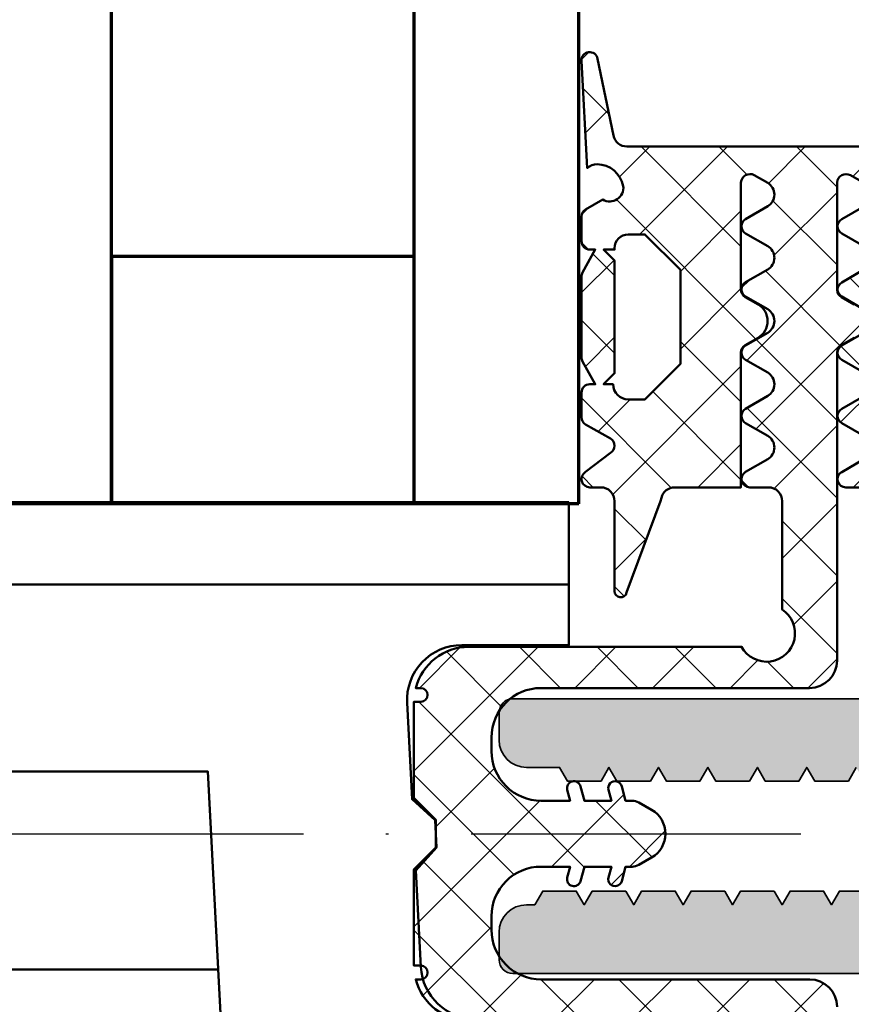
# Model space of a CAD drawing. Units: millimetres. Extents: x 14634 to 15888, y 7000 to 12906.
# Drawn here: x 15119 to 15149, y 8586 to 8622 of the extents above; entities that cross this region are included whole.
import ezdxf

# ---------------------------------------------------------------- set-up
doc = ezdxf.new("R2010")
doc.units = ezdxf.units.MM
doc.linetypes.add('ACAD_ISO10W100', pattern=[18, 12, -3, 0, -3])
for name, color, linetype, lineweight in [('S03_AL_Kontur', 255, 'Continuous', 35), ('S04_AL_Schraffur', 253, 'Continuous', 25), ('S05_EPDM_Kontur', 31, 'Continuous', 50), ('S06_EPDM_Schraffur', 43, 'Continuous', 25), ('S13_Zubehör_Kontur', 32, 'Continuous', 50), ('S15_Glas_Kontur', 4, 'Continuous', 70), ('S18_Mittellinie', 10, 'ACAD_ISO10W100', 25)]:
    doc.layers.add(name, color=color, linetype=linetype, lineweight=lineweight)

# ---------------------------------------------------------------- blocks, each defined once
blk = doc.blocks.new('284574_s')
at = {"layer": 'S06_EPDM_Schraffur'}
h = blk.add_hatch(dxfattribs=at)
h.set_pattern_fill('NETZ', color=256, scale=2, angle=45)
h.set_pattern_definition([(45, (0, 0), (-1.414213562373095, 1.414213562373095), []), (135, (0, 0), (-1.414213562373095, -1.414213562373095), [])])
edge = h.paths.add_edge_path()
edge.add_line((-25.24970487091579, 5.299792207922144), (-25.43523183603073, 5.29979220792237))
edge.add_arc((-23.49970487091598, 4.796070690303186), 1.999999999999719, 90.015097275514, 165.412350334253, ccw=False)
edge.add_line((-23.50023186524148, 6.796070620872147), (-13.57589292213359, 6.799718851598319))
edge.add_arc((-12.66558574316236, 7.292918540589047), 1.035328495361314, 208.4486040923561, 416.8539158001137)
edge.add_line((-12.09949340558362, 8.159777559485294), (-12.09937056544615, 12.09977661906717))
edge.add_arc((-12.59937056520273, 12.09979220792135), 0.4999999999995911, 359.998213648895, 449.9999999999621)
edge.add_line((-12.5993705652024, 12.59979220792094), (-13.27930660025444, 12.59979220792303))
edge.add_arc((-13.2793066002574, 12.89979220792144), 0.299999999998418, 119.99999999954079, 270.00000000056554, ccw=False)
edge.add_line((-13.42930660025453, 13.15959982905661), (-12.62523581460684, 13.62383031359859))
edge.add_arc((-12.87116502937931, 14.04979220792178), 0.4918584289142564, 300.0000000424169, 419.9999999575989)
edge.add_line((-12.62523581460695, 14.47575410224503), (-13.42930660025499, 14.93998458678771))
edge.add_arc((-13.27930660062091, 15.19979220792225), 0.299999999816349, 119.9999999393768, 240.0000000604481, ccw=False)
edge.add_line((-13.42930660025419, 15.45959982905725), (-12.62523581460604, 15.92383031359696))
edge.add_arc((-12.87116502917328, 16.34979220792028), 0.4918584288117558, 300.0000000217045, 419.9999999782956)
edge.add_line((-12.62523581460604, 16.7757541022436), (-13.42930660025453, 17.23998458678701))
edge.add_arc((-13.27930660062003, 17.49979220792267), 0.2999999998175432, 119.99999993943939, 240.00000006048458, ccw=False)
edge.add_line((-13.42930660025419, 17.75959982905854), (-12.62523581460604, 18.22383031359687))
edge.add_arc((-12.87116502937911, 18.64979220792113), 0.4918584289154844, 300.0000000424139, 419.999999957586)
edge.add_line((-12.62523581460604, 19.07575410224539), (-13.42930660025408, 19.5399845867867))
edge.add_arc((-13.2793066006207, 19.79979220792146), 0.2999999998161982, 119.99999993941589, 240.0000000605835, ccw=False)
edge.add_line((-13.42930660025408, 20.05959982905623), (-12.62523581460559, 20.52383031359821))
edge.add_arc((-12.87116502937856, 20.94979220792179), 0.4918584289148426, 300.0000000424441, 419.9999999575559)
edge.add_line((-12.62523581460559, 21.37575410224536), (-13.42930660025362, 21.83998458678596))
edge.add_arc((-13.27930660061996, 22.09979220792177), 0.2999999998172501, 119.9999999394629, 240.0000000606372, ccw=False)
edge.add_line((-13.42930660025407, 22.35959982905732), (-12.62523581460559, 22.82383031359792))
edge.add_arc((-12.87116502937762, 23.24979220792104), 0.4918584289139759, 300.000000042376, 419.9999999576237)
edge.add_line((-12.62523581460559, 23.67575410224415), (-13.11459516854925, 23.95828585697452))
edge.add_arc((-13.26949897911233, 23.66649836402469), 0.3303560678554401, 62.03711256543189, 175.0075414270232)
edge.add_line((-13.59860172927969, 23.69524747533595), (-13.59860172928026, 19.78873844223316))
edge.add_arc((-13.28098073350699, 19.7981727407581), 0.3177610783980055, 181.7013566819108, 240.1154185766332)
edge.add_line((-13.4393066002543, 19.52266407871029), (-12.9774481715493, 19.25600999056933))
edge.add_arc((-13.32744817212526, 18.6497922079215), 0.7000000002868754, -59.99999995916312, 59.999999959120316, ccw=False)
edge.add_line((-12.97744817154975, 18.04357442527341), (-13.44860172928001, 17.77155379188736))
edge.add_arc((-13.29860172926412, 17.51174617074382), 0.3000000000150584, 120.000000001843, 179.9999999982331)
edge.add_line((-13.59860172927918, 17.51174617075307), (-13.59860172927879, 12.59979220791846))
edge.add_line((-13.59860172927879, 12.59979220791846), (-16.00633609450265, 12.59979220791937))
edge.add_arc((-16.00633609450121, 12.09979220791979), 0.4999999999995826, 90.00000000016489, 166.4300349207072)
edge.add_line((-16.49237815973354, 12.21710849333777), (-16.52069486688473, 12.09979220792019))
edge.add_line((-16.52069486688473, 12.09979220792019), (-17.75861593025636, 8.769510562269296))
edge.add_arc((-17.97616387891014, 8.82202025034333), 0.22379539160827, 179.9999999997808, 346.4300349207865, ccw=False)
edge.add_line((-18.19995927051841, 8.822020250344186), (-18.1999592705175, 12.09979220792027))
edge.add_arc((-18.69995927051697, 12.0997922079208), 0.4999999999994778, 359.9999999999391, 449.9999999999552)
edge.add_line((-18.69995927051658, 12.59979220792028), (-19.09995927051554, 12.59979220792164))
edge.add_arc((-19.09995927051837, 12.89979220792062), 0.2999999999989775, 119.99999999941059, 270.00000000053944, ccw=False)
edge.add_line((-19.24995927051518, 13.15959982905661), (-18.34995927051668, 13.85242015208478))
edge.add_arc((-18.4999592697046, 14.1122277732203), 0.2999999995941202, 299.999999865666, 420.0000001344592)
edge.add_line((-18.34995927051725, 14.37203539435614), (-19.24995927051665, 14.89165063662567))
edge.add_arc((-19.09995927052164, 15.15145825775889), 0.2999999999956785, 179.9999999993201, 240.0000000006223, ccw=False)
edge.add_line((-19.39995927051731, 15.15145825776245), (-19.39995927051732, 16.04979220792099))
edge.add_arc((-19.09995927064116, 16.04979220804593), 0.2999999998761567, 89.99999997650701, 180.0000000238615, ccw=False)
edge.add_line((-19.09995927051816, 16.34979220792208), (-18.90016227589578, 16.34979220792213))
edge.add_line((-18.90016227589578, 16.34979220792213), (-19.36213194719264, 17.18189661539076))
edge.add_arc((-19.09988743313888, 17.32759429844955), 0.2999999999999856, 180.0010495191211, 209.0556536182072, ccw=False)
edge.add_line((-19.39988743308854, 17.32758880318029), (-19.39992658194225, 20.27214131141234))
edge.add_arc((-19.09992658196868, 20.27214530001707), 0.300000000000087, 150.9464454201401, 180.000761767391, ccw=False)
edge.add_line((-19.36217643350014, 20.4178333756162), (-18.89999702501402, 21.24979220792199))
edge.add_line((-18.89999702501402, 21.24979220792199), (-19.09995927051792, 21.24979220792188))
edge.add_arc((-19.09995927052058, 21.54979220791781), 0.2999999999959329, 179.999999999276, 270.0000000005069, ccw=False)
edge.add_line((-19.39995927051651, 21.5497922079216), (-19.39995927051686, 22.44812615808288))
edge.add_arc((-19.09995927069068, 22.44812615818185), 0.2999999998261735, 119.99999998098451, 180.0000000189035, ccw=False)
edge.add_line((-19.24995927051754, 22.70793377921643), (-18.62842023958337, 23.06677950603977))
edge.add_arc((-18.37842023958328, 23.49979220793227), 0.5000000000002911, 240.0000000000084, 367.1671684727674)
edge.add_arc((-18.85027836349861, 23.36910406731086), 0.9870187133051681, 11.2803464810222, 88.69060359408292)
edge.add_arc((-18.84289054983401, 23.85609513141275), 0.5000000000034956, 88.26174192232212, 134.3343369456565)
edge.add_line((-19.19231258456554, 24.21373215640817), (-19.40710698308484, 28.11682256137228))
edge.add_arc((-19.10756023000221, 28.1333071820142), 0.3000000000000869, 11.657237605419311, 183.14991711449, ccw=False)
edge.add_line((-18.81374806387859, 28.1939241024061), (-18.23707351971606, 25.39876400727901))
edge.add_arc((-17.74738657617679, 25.49979220793215), 0.5000000000000463, 191.6572376054187, 270.0000000000102)
edge.add_line((-17.7473865761767, 24.99979220793211), (-4.330955319526634, 24.99979279748805))
edge.add_line((-4.330955319526634, 24.99979279748805), (-0.2980869655522049, 24.99979220793173))
edge.add_arc((-0.2980869947898222, 24.79979220793167), 0.2000000000000618, -41.81228629682232, 89.99999162403958, ccw=False)
edge.add_arc((-0.5216869109188862, 24.9997999015498), 0.4999999999990056, 279.9932055228509, 318.1877137031862, ccw=False)
edge.add_arc((0.6462442750831241, 18.99520055354085), 5.617214991667106, 101.0971749314425, 129.9752407096452)
edge.add_line((-2.9625721094573, 23.29979676750591), (-4.905218378524989, 23.29979431910374))
edge.add_arc((-4.799999403387588, 22.10441555414609), 1.200000593516783, 95.03029326992298, 179.999987526396)
edge.add_line((-5.999999996904338, 22.10441581539277), (-5.999999996904282, 20.39979225188248))
edge.add_arc((-5.499997395339825, 20.39979485344763), 0.5000026015712244, 180.0002981158557, 269.9997018841075)
edge.add_line((-5.4999999969053, 19.89979225188317), (-4.700000000000362, 19.89979225188277))
edge.add_arc((-4.700000000000227, 20.19979225188259), 0.2999999999998231, 269.9999999999742, 360.000000000004)
edge.add_line((-4.400000000000404, 20.19979225188261), (-4.400000000000347, 20.39979225188529))
edge.add_arc((-4.200000000000284, 20.3997922518853), 0.2000000000000632, 89.99999999948352, 180.0000000000031, ccw=False)
edge.add_line((-4.199999999998481, 20.59979225188536), (-3.799999999999471, 20.59979225188173))
edge.add_arc((-3.80001496080433, 19.79977729107772), 0.8000149609439052, 0.0010714687160771064, 89.998928531317, ccw=False)
edge.add_line((-3.000000000000312, 19.79979225188304), (-3.000000000000313, 18.19979225188317))
edge.add_arc((-3.300000000000284, 18.19979225188315), 0.2999999999999718, -89.99999999999659, 5.4001247917767614e-12, ccw=False)
edge.add_arc((-3.300000000000189, 17.59979225188308), 0.3000000000000895, 90.00000000001494, 180.0000000000149)
edge.add_line((-3.600000000000278, 17.59979225188301), (-3.600000000000334, 15.89528014866142))
edge.add_arc((-3.800000000000145, 15.89528014866143), 0.1999999999998101, 269.99999999999824, 359.99999999999795, ccw=False)
edge.add_line((-3.800000000000151, 15.69528014866161), (-5.70002896990658, 15.69528014866164))
edge.add_arc((-5.700028969906631, 15.49528014866165), 0.1999999999999957, 89.99999999998549, 179.9999999999858)
edge.add_line((-5.900028969906628, 15.4952801486617), (-5.900028969906515, 12.59979220792142))
edge.add_line((-5.900028969906515, 12.59979220792142), (-9.780198276558993, 12.59979220792165))
edge.add_arc((-9.782198313016272, 12.89807094362432), 0.2982854410094696, 119.74685947094159, 270.384177337531, ccw=False)
edge.add_line((-9.930198276558569, 13.15705012253585), (-9.126127490911443, 13.62128060707645))
edge.add_arc((-9.372056705684592, 14.04724250140067), 0.4918584289154923, 300.0000000424245, 419.9999999576365)
edge.add_line((-9.126127490911896, 14.47320439572515), (-9.930198276559935, 14.93743488026601))
edge.add_arc((-9.780198276924668, 15.19724250140082), 0.299999999817175, 119.9999999392221, 240.000000060276, ccw=False)
edge.add_line((-9.93019827655766, 15.45705012253693), (-9.126127490911898, 15.92128060707936))
edge.add_arc((-9.372056705478094, 16.34724250140205), 0.4918584288106914, 300.0000000216359, 419.9999999781341)
edge.add_line((-9.12612749091019, 16.77320439572375), (-9.930198276559025, 17.23743488026484))
edge.add_arc((-9.780198276926075, 17.49724250140055), 0.299999999816803, 119.9999999394546, 240.0000000607458, ccw=False)
edge.add_line((-9.930198276559933, 17.75705012253573), (-9.126127490910987, 18.22128060707592))
edge.add_arc((-9.372056705683475, 18.64724250140051), 0.4918584289154819, 300.0000000423364, 419.9999999576027)
edge.add_line((-9.126127490910534, 19.07320439572483), (-9.930198276559025, 19.53743488026547))
edge.add_arc((-9.78019827692598, 19.79724250140038), 0.2999999998161555, 119.9999999394471, 240.0000000606532, ccw=False)
edge.add_line((-9.93019827655948, 20.05705012253502), (-9.12612749091099, 20.52128060707656))
edge.add_arc((-9.372056705684539, 20.94724250140148), 0.4918584289162952, 300.0000000424243, 419.9999999575757)
edge.add_line((-9.126127490910989, 21.3732043957264), (-9.93019827655857, 21.83743488026521))
edge.add_arc((-9.78019827692454, 22.09724250140124), 0.2999999998176168, 119.99999993950311, 240.0000000605973, ccw=False)
edge.add_line((-9.930198276559024, 22.357050122537), (-9.126127490910534, 22.82128060707581))
edge.add_arc((-9.372056705683121, 23.24724250139994), 0.4918584289151347, 300.0000000423731, 419.9999999576269)
edge.add_line((-9.126127490910534, 23.67320439572407), (-9.615486844855097, 23.95573615045328))
edge.add_arc((-9.770390655416541, 23.66394865750176), 0.3303560678561627, 62.03711256582002, 175.007541427054)
edge.add_line((-10.09949340558464, 23.69269776881291), (-10.0994934055843, 19.78618873571104))
edge.add_arc((-9.781872409813486, 19.79562303423581), 0.3177610783955414, 181.7013566818939, 240.1154185766063)
edge.add_line((-9.940198276559698, 19.52011437219021), (-9.478339847854304, 19.25346028404901))
edge.add_arc((-9.828339848430417, 18.64724250140095), 0.700000000287146, -59.999999959156526, 59.99999995911912, ccw=False)
edge.add_line((-9.4783398478547, 18.04102471875267), (-9.94949340558528, 17.76900408536727))
edge.add_arc((-9.79949340556863, 17.5091964642236), 0.3000000000155511, 120.0000000019571, 179.9999999983539)
edge.add_line((-10.09949340558418, 17.50919646423221), (-10.0994934055835, 6.29979220792055))
edge.add_arc((-11.09949340558306, 6.299792207919196), 0.9999999999995541, -89.99999999994088, 7.759126674500294e-11, ccw=False)
edge.add_line((-11.09949340558203, 5.299792207919642), (-20.87556121329325, 5.299792207921931))
edge.add_arc((-20.87556121329326, 3.499792207922204), 1.799999999999727, 89.99999999999977, 180.0000000000016)
edge.add_line((-22.67556121329298, 3.499792207922156), (-22.67556121329298, 3.000068842587336))
edge.add_arc((-20.87556121329299, 3.0000688425874), 1.799999999999994, 180.000000000002, 270.0000000000059)
edge.add_line((-20.87556121329281, 1.200068842587404), (-19.81514861563673, 1.200068842587404))
edge.add_line((-19.81514861563673, 1.200068842587404), (-19.92046477774611, 1.593104731259037))
edge.add_arc((-19.67897676363092, 1.657800600505926), 0.2500040328852903, 15.001925579019883, 194.997642601528, ccw=False)
edge.add_line((-19.43749358633987, 1.722514521298326), (-19.29750945548082, 1.200068842588058))
edge.add_line((-19.29750945548082, 1.200068842588058), (-18.31514861563673, 1.200084101376452))
edge.add_line((-18.31514861563673, 1.200084101376452), (-18.4204647777461, 1.593119990048113))
edge.add_arc((-18.17898020403864, 1.657821070320241), 0.2500020582456354, 14.997190076221614, 194.9990002311865, ccw=False)
edge.add_line((-17.93749358633986, 1.722514521298313), (-17.79750945548048, 1.200068842587617))
edge.add_line((-17.79750945548048, 1.200068842587617), (-17.56154754141752, 1.200084101376708))
edge.add_arc((-17.56149707846128, 0.7000164723150473), 0.5000676316078263, 59.9999727517781, 90.00578184676749, ccw=False)
edge.add_line((-17.31146305670118, 1.133087625988815), (-16.84864067136331, 0.8658543360291374))
edge.add_arc((-17.34867247278898, -0.0001527064151370938), 1.000000000000037, -59.99789601231117, 59.99789601231117, ccw=False)
edge.add_line((-16.84864067136331, -0.8661597488594116), (-17.31146305670094, -1.13339303881886))
edge.add_arc((-17.56149707846209, -0.7003218851446549), 0.5000676316087234, 269.9942181533107, 300.0000272482998, ccw=False)
edge.add_line((-17.56154754141765, -1.200389514207213), (-17.79750945548048, -1.200374255418164))
edge.add_line((-17.79750945548048, -1.200374255418164), (-17.93749358633985, -1.722819934128646))
edge.add_arc((-18.17898020403864, -1.65812648315045), 0.250002058245667, 165.0009997687846, 345.002809923751, ccw=False)
edge.add_line((-18.4204647777461, -1.593425402878191), (-18.31514861563673, -1.200389514206757))
edge.add_line((-18.31514861563673, -1.200389514206757), (-19.29750945548082, -1.200374255418135))
edge.add_line((-19.29750945548082, -1.200374255418135), (-19.43749358633985, -1.722819934128645))
edge.add_arc((-19.67897676363091, -1.658106013336255), 0.2500040328852891, 165.0023573984728, 344.9980744209825, ccw=False)
edge.add_line((-19.9204647777461, -1.593410144089371), (-19.81514861563673, -1.200374255417695))
edge.add_line((-19.81514861563673, -1.200374255417695), (-20.8755612132928, -1.200374255417694))
edge.add_arc((-20.87556121329309, -3.000374255417596), 1.799999999999902, 89.99999999999085, 179.9999999999949)
edge.add_line((-22.67556121329299, -3.000374255417436), (-22.67556121329299, -3.500097620752249))
edge.add_arc((-20.87556121329306, -3.500097620752493), 1.799999999999926, 179.9999999999922, 269.9999999999939)
edge.add_line((-20.87556121329325, -5.300097620752418), (-11.09949340558214, -5.300097620749706))
edge.add_arc((-11.09949340558324, -6.300097620749442), 0.9999999999997362, -8.162714948412031e-11, 89.9999999999369, ccw=False)
edge.add_line((-10.0994934055835, -6.300097620750867), (-10.09949340558418, -17.50950187706256))
edge.add_arc((-9.799493405568745, -17.50950187705394), 0.300000000015439, 180.0000000016454, 239.9999999980413)
edge.add_line((-9.949493405585345, -17.76930949819752), (-9.478339847854702, -18.04133013158317))
edge.add_arc((-9.828339848430321, -18.64754791423137), 0.7000000002870252, -59.99999995911702, 59.99999995915999, ccw=False)
edge.add_line((-9.478339847854244, -19.25376569687931), (-9.940198276559693, -19.52041978502049))
edge.add_arc((-9.781872409813296, -19.7959284470662), 0.3177610783957228, 119.8845814234134, 178.2986433181269)
edge.add_line((-10.0994934055843, -19.78649414854154), (-10.09949340558464, -23.69300318164295))
edge.add_arc((-9.770390655416481, -23.66425407033197), 0.3303560678562091, 184.9924585729181, 297.9628874341523)
edge.add_line((-9.615486844855157, -23.95604156328359), (-9.126127490910534, -23.67350980855436))
edge.add_arc((-9.372056705683125, -23.24754791423022), 0.4918584289151426, 300.0000000423731, 419.999999957627)
edge.add_line((-9.126127490910534, -22.82158601990608), (-9.930198276559024, -22.35735553536708))
edge.add_arc((-9.780198276924661, -22.09754791423152), 0.2999999998173798, 119.9999999394021, 240.000000060498, ccw=False)
edge.add_line((-9.930198276558569, -21.8377402930957), (-9.12612749091099, -21.37350980855647))
edge.add_arc((-9.37205670568442, -20.94754791423176), 0.4918584289160541, 300.0000000424245, 419.9999999575757)
edge.add_line((-9.12612749091099, -20.52158601990705), (-9.930198276559482, -20.05735553536531))
edge.add_arc((-9.780198276925901, -19.79754791423056), 0.2999999998162906, 119.99999993934989, 240.0000000605501, ccw=False)
edge.add_line((-9.930198276559027, -19.53774029309555), (-9.126127490910536, -19.07350980855517))
edge.add_arc((-9.37205670568349, -18.64754791423082), 0.4918584289155084, 300.0000000423972, 419.9999999576636)
edge.add_line((-9.126127490910989, -18.2215860199062), (-9.930198276559933, -17.75735553536605))
edge.add_arc((-9.780198276926129, -17.49754791423097), 0.2999999998166795, 119.9999999392553, 240.0000000605437, ccw=False)
edge.add_line((-9.930198276559024, -17.23774029309537), (-9.126127490910191, -16.77350980855406))
edge.add_arc((-9.372056705478181, -16.34754791423223), 0.4918584288108454, 300.0000000218668, 419.9999999783632)
edge.add_line((-9.1261274909119, -15.9215860199094), (-9.930198276557661, -15.45735553536725))
edge.add_arc((-9.780198276924667, -15.19754791423112), 0.2999999998171867, 119.9999999397237, 240.0000000607782, ccw=False)
edge.add_line((-9.930198276559938, -14.93774029309631), (-9.126127490911896, -14.47350980855544))
edge.add_arc((-9.372056705684654, -14.04754791423085), 0.4918584289156214, 300.0000000423633, 419.9999999575756)
edge.add_line((-9.126127490911443, -13.62158601990652), (-9.930198276558569, -13.15735553536634))
edge.add_arc((-9.782198313016217, -12.89837635645473), 0.2982854410095696, 89.61582266246808, 240.25314052905702, ccw=False)
edge.add_line((-9.780198276558933, -12.60009762075195), (-5.900028969906515, -12.60009762075194))
edge.add_line((-5.900028969906515, -12.60009762075194), (-5.900028969906628, -15.49558556149262))
edge.add_arc((-5.700028969906588, -15.49558556149256), 0.2000000000000393, 180.0000000000158, 270.0000000000176)
edge.add_line((-5.700028969906527, -15.6955855614926), (-3.800000000000149, -15.69558556149259))
edge.add_arc((-3.800000000000152, -15.8955855614924), 0.1999999999998163, -2.6147972675971687e-12, 89.99999999999932, ccw=False)
edge.add_line((-3.600000000000335, -15.89558556149241), (-3.600000000000336, -17.60009766471395))
edge.add_arc((-3.300000000000209, -17.600097664714), 0.3000000000001264, 179.9999999999905, 269.999999999989)
edge.add_arc((-3.300000000000319, -18.20009766471414), 0.3000000000000078, -1.2221335055073723e-11, 89.99999999999022, ccw=False)
edge.add_line((-3.000000000000313, -18.2000976647142), (-3.000000000000312, -19.80009766471399))
edge.add_arc((-3.800014960804322, -19.80008270390867), 0.800014960943899, 270.00107146868265, 359.998928531284, ccw=False)
edge.add_line((-3.799999999999468, -20.60009766471268), (-4.199999999998481, -20.60009766471634))
edge.add_arc((-4.200000000000321, -20.40009766471632), 0.2000000000000277, 180.0000000000081, 270.00000000052694, ccw=False)
edge.add_line((-4.400000000000347, -20.40009766471634), (-4.400000000000404, -20.20009766471363))
edge.add_arc((-4.700000000000187, -20.2000976647136), 0.2999999999997822, 359.9999999999932, 450.0000000000205)
edge.add_line((-4.700000000000294, -19.90009766471382), (-5.499999996905189, -19.90009766471412))
edge.add_arc((-5.499997395339713, -20.40010026627868), 0.5000026015713355, 90.00029811589265, 179.9997018841427)
edge.add_line((-5.99999999690428, -20.40009766471352), (-5.999999996904337, -22.1047212282237))
edge.add_arc((-4.799999996900367, -22.10472122821945), 1.200000000003969, 180.000000000203, 264.9697244524083)
edge.add_line((-4.905218550251067, -23.30009943449573), (-2.962572109457313, -23.30010218033619))
edge.add_arc((0.646244275083165, -18.9955059663711), 5.617214991667164, 230.0247592903546, 258.9028250685573)
edge.add_arc((-0.5216869109188481, -25.00010531438007), 0.4999999999989696, 41.812286296815785, 80.00679447715152, ccw=False)
edge.add_arc((-0.2980869947898236, -24.80009762076195), 0.2000000000000622, -89.99999162403941, 41.81228629682221, ccw=False)
edge.add_line((-0.2980869655522053, -25.00009762076201), (-17.74738657617647, -25.0000976207622))
edge.add_arc((-17.74738657617651, -25.50009762076241), 0.5000000000002061, 89.99999999999594, 168.3427623945871)
edge.add_line((-18.23707351971595, -25.39906942010928), (-18.8137480638786, -28.1942295152364))
edge.add_arc((-19.10756023000222, -28.1336125948445), 0.3000000000000879, 176.8500828855101, 348.3427623945814, ccw=False)
edge.add_line((-19.40710698308485, -28.11712797420258), (-19.19231258456553, -24.21403756923846))
edge.add_arc((-18.76914602167514, -23.43039999130642), 0.8905940677411113, 241.630825160576, 342.2556402337342)
edge.add_arc((-18.3784202395832, -23.50009762076276), 0.5000000000005967, 336.2054403989183, 479.9999999999948)
edge.add_line((-18.62842023958346, -23.06708491886999), (-19.24995927051754, -22.70823919204675))
edge.add_arc((-19.09995927069064, -22.44843157101228), 0.299999999826103, 179.9999999810795, 240.0000000189992, ccw=False)
edge.add_line((-19.39995927051675, -22.44843157091321), (-19.39995927051651, -21.55009762075185))
edge.add_arc((-19.0999592705206, -21.55009762074808), 0.2999999999959151, 89.99999999949051, 180.0000000007206, ccw=False)
edge.add_line((-19.09995927051793, -21.25009762075216), (-18.90016227591783, -21.2500976207527))
edge.add_line((-18.90016227591783, -21.2500976207527), (-19.36213194721469, -20.41799321328406))
edge.add_arc((-19.09988743316092, -20.27229553022527), 0.2999999999999932, 180.001049519119, 209.0556536182056, ccw=False)
edge.add_line((-19.39988743311058, -20.27230102549452), (-19.3999265819643, -17.3277485172625))
edge.add_arc((-19.09992658199065, -17.32774452865779), 0.3000000000001581, 150.9464454201358, 180.0007617673869, ccw=False)
edge.add_line((-19.36217643352217, -17.1820564530586), (-18.89999702503606, -16.35009762075284))
edge.add_line((-18.89999702503606, -16.35009762075284), (-19.09995927051815, -16.35009762075264))
edge.add_arc((-19.09995927064102, -16.05009762087636), 0.299999999876281, 179.9999999761127, 270.00000002346655, ccw=False)
edge.add_line((-19.3999592705173, -16.05009762075128), (-19.39995927051732, -15.15176367059277))
edge.add_arc((-19.09995927052163, -15.15176367058921), 0.2999999999956913, 119.999999999377, 180.0000000006806, ccw=False)
edge.add_line((-19.24995927051665, -14.89195604945597), (-18.34995927051725, -14.37234080718665))
edge.add_arc((-18.49995926970463, -14.1125331860507), 0.2999999995942255, 299.9999998655353, 420.0000001343394)
edge.add_line((-18.34995927051668, -13.85272556491508), (-19.24995927051744, -13.15990524188708))
edge.add_arc((-19.09995927052056, -12.90009762075101), 0.299999999999083, 89.99999999945322, 240.00000000058708, ccw=False)
edge.add_line((-19.0999592705177, -12.60009762075193), (-18.69995927051658, -12.6000976207508))
edge.add_arc((-18.69995927051697, -12.10009762075133), 0.4999999999994671, 270.0000000000439, 360.0000000000611)
edge.add_line((-18.1999592705175, -12.1000976207508), (-18.19995927051841, -8.822325663174498))
edge.add_arc((-17.97616387891013, -8.822325663173627), 0.2237953916082738, 13.56996507921582, 180.0000000002228, ccw=False)
edge.add_line((-17.75861593025635, -8.769815975099585), (-16.52069486688483, -12.10009762075045))
edge.add_line((-16.52069486688483, -12.10009762075045), (-16.49237815973353, -12.21741390616805))
edge.add_arc((-16.00633609450119, -12.10009762075007), 0.4999999999995914, 193.5699650792921, 269.9999999998335)
edge.add_line((-16.00633609450264, -12.60009762074966), (-13.59860172927878, -12.60009762074874))
edge.add_line((-13.59860172927878, -12.60009762074874), (-13.59860172927924, -17.51205158358353))
edge.add_arc((-13.29860172926438, -17.51205158357416), 0.3000000000148599, 180.0000000017906, 239.9999999981802)
edge.add_line((-13.44860172928006, -17.7718592047176), (-12.97744817154975, -18.04387983810392))
edge.add_arc((-13.32744817212528, -18.65009762075202), 0.7000000002868911, -59.99999995911958, 59.99999995916278, ccw=False)
edge.add_line((-12.97744817154929, -19.25631540339986), (-13.4393066002543, -19.5229694915408))
edge.add_arc((-13.28098073350722, -19.79847815358849), 0.3177610783977851, 119.884581423343, 178.2986433180649)
edge.add_line((-13.59860172928026, -19.78904385506343), (-13.59860172927969, -23.69555288816623))
edge.add_arc((-13.26949897911234, -23.66680377685499), 0.3303560678554291, 184.9924585729732, 297.9628874345624)
edge.add_line((-13.11459516854929, -23.95859126980482), (-12.62523581460559, -23.67605951507469))
edge.add_arc((-12.87116502937768, -23.25009762075146), 0.4918584289141134, 300.0000000423756, 419.9999999576239)
edge.add_line((-12.62523581460558, -22.82413572642822), (-13.42930660025408, -22.35990524188785))
edge.add_arc((-13.27930660061996, -22.1000976207523), 0.2999999998172458, 119.9999999393626, 240.00000006053682, ccw=False)
edge.add_line((-13.42930660025362, -21.8402899996165), (-12.62523581460559, -21.37605951507563))
edge.add_arc((-12.87116502937846, -20.95009762075219), 0.4918584289146786, 300.0000000424425, 419.9999999575575)
edge.add_line((-12.62523581460559, -20.52413572642875), (-13.42930660025408, -20.05990524188653))
edge.add_arc((-13.2793066006207, -19.80009762075176), 0.2999999998162013, 119.99999993941651, 240.0000000605838, ccw=False)
edge.add_line((-13.42930660025408, -19.540289999617), (-12.62523581460605, -19.07605951507568))
edge.add_arc((-12.8711650293791, -18.65009762075144), 0.4918584289154676, 300.0000000424138, 419.999999957586)
edge.add_line((-12.62523581460604, -18.22413572642719), (-13.42930660025419, -17.75990524188881))
edge.add_arc((-13.27930660062, -17.50009762075294), 0.2999999998175626, 119.99999993952011, 240.00000006055689, ccw=False)
edge.add_line((-13.42930660025454, -17.24028999961727), (-12.62523581460604, -16.77605951507415))
edge.add_arc((-12.87116502917335, -16.35009762075069), 0.4918584288119104, 300.0000000217034, 419.9999999782964)
edge.add_line((-12.62523581460604, -15.92413572642723), (-13.4293066002542, -15.45990524188729))
edge.add_arc((-13.27930660062097, -15.20009762075241), 0.2999999998162216, 119.99999993955191, 240.0000000606205, ccw=False)
edge.add_line((-13.42930660025498, -14.94028999961798), (-12.62523581460695, -14.4760595150753))
edge.add_arc((-12.87116502937924, -14.05009762075216), 0.4918584289141253, 300.0000000424004, 419.9999999575838)
edge.add_line((-12.62523581460684, -13.62413572642909), (-13.42930660025454, -13.15990524188712))
edge.add_arc((-13.27930660025742, -12.90009762075195), 0.2999999999984188, 89.99999999943111, 240.0000000004622, ccw=False)
edge.add_line((-13.27930660025444, -12.60009762075353), (-12.59937056520218, -12.60009762075124))
edge.add_arc((-12.59937056520261, -12.10009762075177), 0.4999999999994706, 270.0000000000491, 360.001786351119)
edge.add_line((-12.09937056544615, -12.10008203189746), (-12.09949340558361, -8.160082972315609))
edge.add_arc((-12.66558574316238, -7.293223953419343), 1.035328495361347, 303.1460841998871, 511.5513959076444)
edge.add_line((-13.57589292213365, -6.800024264428608), (-23.5002318652415, -6.796376033702683))
edge.add_arc((-23.4997048709157, -4.79637610313349), 1.999999999999949, 194.5876496657386, 269.9849027244776, ccw=False)
edge.add_line((-25.43523183603074, -5.30009762075245), (-25.24970487091579, -5.300097620752434))
edge.add_arc((-25.24970487091579, -5.050097620752434), 0.25, 270, 450)
edge.add_line((-25.24970487091579, -4.800097620752434), (-25.4997048709159, -4.800097620752434))
edge.add_line((-25.4997048709159, -4.800097620752434), (-25.49970487091568, -1.302353650383744))
edge.add_line((-25.49970487091568, -1.302353650383744), (-24.69970487091548, -0.502353650384038))
edge.add_line((-24.69970487091548, -0.502353650384038), (-24.69970487091549, 0.5020482375537512))
edge.add_line((-24.69970487091549, 0.5020482375537513), (-25.49970487091568, 1.30204823755351))
edge.add_line((-25.49970487091568, 1.30204823755351), (-25.49970487091568, 4.799792207922144))
edge.add_line((-25.49970487091568, 4.799792207922144), (-25.24970487091579, 4.799792207922144))
edge.add_arc((-25.24970487091579, 5.049792207922144), 0.25, 270, 450)
edge = h.paths.add_edge_path(flags=16)
edge.add_line((-17.69995927051681, 15.799792207921), (-17.09224751934707, 15.79979220792101))
edge.add_line((-17.09224751934707, 15.79979220792101), (-15.79995927051627, 17.09208045675112))
edge.add_line((-15.79995927051627, 17.09208045675112), (-15.7999592705165, 20.50750395909043))
edge.add_line((-15.7999592705165, 20.50750395909043), (-17.09224751934752, 21.799792207921))
edge.add_line((-17.09224751934752, 21.799792207921), (-17.69995927051681, 21.799792207921))
edge.add_arc((-17.69995927051701, 21.29979220792097), 0.500000000000032, 89.9999999999776, 179.9999999999968)
edge.add_line((-18.19995927051704, 21.299792207921), (-18.19995927051704, 21.24979220792082))
edge.add_line((-18.19995927051704, 21.24979220792082), (-18.59995927051703, 21.24979220792083))
edge.add_line((-18.59995927051703, 21.24979220792083), (-18.19995927051704, 20.84979220792096))
edge.add_line((-18.19995927051704, 20.84979220792096), (-18.19995927051704, 16.74979220792128))
edge.add_line((-18.19995927051704, 16.74979220792128), (-18.59995927051713, 16.34979220792119))
edge.add_line((-18.59995927051713, 16.34979220792119), (-18.24995927051802, 16.34979220792158))
edge.add_arc((-17.69995927051722, 16.3497922079218), 0.5500000000007965, 180.0000000000229, 270.0000000000429)
edge = h.paths.add_edge_path(flags=16)
edge.add_line((-18.59995927051714, -16.35009762075148), (-18.19995927051704, -16.75009762075157))
edge.add_line((-18.19995927051704, -16.75009762075157), (-18.19995927051704, -20.85009762075125))
edge.add_line((-18.19995927051704, -20.85009762075125), (-18.59995927051702, -21.25009762075111))
edge.add_line((-18.59995927051702, -21.25009762075111), (-18.19995927051704, -21.25009762075112))
edge.add_line((-18.19995927051704, -21.25009762075112), (-18.19995927051704, -21.30009762075153))
edge.add_arc((-17.69995927051713, -21.30009762075138), 0.4999999999999112, 180.0000000000167, 270.0000000000358)
edge.add_line((-17.69995927051682, -21.80009762075129), (-17.09224751934752, -21.80009762075129))
edge.add_line((-17.09224751934752, -21.80009762075129), (-15.79995927051649, -20.5078093719205))
edge.add_line((-15.79995927051649, -20.5078093719205), (-15.79995927051626, -17.09238586958163))
edge.add_line((-15.79995927051626, -17.09238586958163), (-17.09224751934707, -15.80009762075153))
edge.add_line((-17.09224751934707, -15.80009762075153), (-17.69995927051682, -15.8000976207513))
edge.add_arc((-17.69995927051719, -16.30009762075149), 0.5000000000001918, 89.99999999995767, 179.9999999999772)
edge.add_line((-18.19995927051738, -16.30009762075129), (-18.19995927051704, -16.35009762075193))
edge.add_line((-18.19995927051704, -16.35009762075193), (-18.59995927051714, -16.35009762075148))
at = {"layer": 'S05_EPDM_Kontur'}
for points in [[(-5.900028969906515, 12.59979220792142), (-9.780198276558993, 12.59979220792165, -0.7717545940140812), (-9.930198276558569, 13.15705012253585), (-9.126127490911443, 13.62128060707645, 0.5773502686963499)], [(-9.126127490911896, 14.47320439572515), (-9.930198276559935, 14.93743488026601, -0.5773502698938865), (-9.93019827655766, 15.45705012253693), (-9.126127490911898, 15.92128060707936, 0.5773502689365424)], [(-9.12612749091019, 16.77320439572375), (-9.930198276559025, 17.23743488026484, -0.5773502698952662), (-9.930198276559933, 17.75705012253573), (-9.126127490910987, 18.22128060707592, 0.577350268696665)], [(-9.126127490910534, 19.07320439572483), (-9.930198276559025, 19.53743488026547, -0.577350269894776), (-9.93019827655948, 20.05705012253502), (-9.12612749091099, 20.52128060707656, 0.5773502686959961)], [(-9.126127490910989, 21.3732043957264), (-9.93019827655857, 21.83743488026521, -0.5773502698941222), (-9.930198276559024, 22.357050122537), (-9.126127490910534, 22.82128060707581, 0.5773502686965923)], [(-9.126127490910534, 23.67320439572407), (-9.615486844855097, 23.95573615045328, 0.5371531131596186), (-10.09949340558464, 23.69269776881291), (-10.0994934055843, 19.78618873571104, 0.2605460100039966), (-9.940198276559698, 19.52011437219021), (-9.478339847854304, 19.25346028404901, -0.5773502687141738)], [(-9.4783398478547, 18.04102471875267), (-9.94949340558528, 17.76900408536727, 0.2679491924142709), (-10.09949340558418, 17.50919646423221), (-10.0994934055835, 6.299792207920551, -0.4142135623731907), (-11.09949340558203, 5.299792207919642), (-20.87556121329325, 5.299792207921931, 0.414213562373104), (-22.67556121329298, 3.499792207922156), (-22.67556121329298, 3.000068842587336, 0.4142135623731144), (-20.87556121329281, 1.200068842587404), (-19.81514861563673, 1.200068842587404), (-19.92046477774611, 1.593104731259037, -0.9999626246689554), (-19.43749358633987, 1.722514521298326), (-19.29750945548082, 1.200068842588058), (-18.31514861563673, 1.200084101376452), (-18.4204647777461, 1.593119990048113, -1.000015796706824), (-17.93749358633986, 1.722514521298313), (-17.79750945548048, 1.200068842587617), (-17.56154754141752, 1.200084101376708, -0.1316782839551018), (-17.31146305670118, 1.133087625988815), (-16.84864067136331, 0.8658543360291374, -0.5773257884407387), (-16.84864067136331, -0.8661597488594116), (-17.31146305670094, -1.13339303881886, -0.1316782839551008), (-17.56154754141765, -1.200389514207213), (-17.79750945548048, -1.200374255418164), (-17.93749358633985, -1.722819934128646, -1.000015796706836), (-18.4204647777461, -1.593425402878191), (-18.31514861563673, -1.200389514206757), (-19.29750945548082, -1.200374255418135), (-19.43749358633985, -1.722819934128645, -0.9999626246689665), (-19.9204647777461, -1.593410144089371), (-19.81514861563673, -1.200374255417695), (-20.8755612132928, -1.200374255417694, 0.4142135623731156), (-22.67556121329299, -3.000374255417436), (-22.67556121329299, -3.500097620752249, 0.4142135623731037), (-20.87556121329325, -5.300097620752418), (-11.09949340558214, -5.300097620749706, -0.4142135623731897), (-10.0994934055835, -6.300097620750867)], [(-23.5002318652415, -6.796376033702683, -0.3413884741041624), (-25.43523183603074, -5.30009762075245), (-25.24970487091579, -5.300097620752434, 0.9999999999999999), (-25.24970487091579, -4.800097620752434), (-25.4997048709159, -4.800097620752434), (-25.49970487091568, -1.302353650383744), (-24.69970487091548, -0.502353650384038), (-24.69970487091549, 0.5020482375537513), (-25.49970487091568, 1.30204823755351), (-25.49970487091568, 4.799792207922144), (-25.24970487091579, 4.799792207922144, 0.9999999999999999), (-25.24970487091579, 5.299792207922144), (-25.43523183603073, 5.29979220792237, -0.3413884741041633), (-23.50023186524148, 6.796070620872147), (-13.57589292213359, 6.799718851598319, 1.284617984235574), (-12.09949340558362, 8.159777559485294), (-12.09937056544615, 12.09977661906717, 0.4142226941417461), (-12.5993705652024, 12.59979220792094), (-13.27930660025444, 12.59979220792303, -0.767326987986064), (-13.42930660025453, 13.15959982905661), (-12.62523581460684, 13.62383031359859, 0.5773502686961756), (-12.62523581460695, 14.47575410224503), (-13.42930660025499, 14.93998458678771, -0.5773502698939876), (-13.42930660025419, 15.45959982905725), (-12.62523581460604, 15.92383031359696, 0.5773502689370851), (-12.62523581460604, 16.7757541022436), (-13.42930660025453, 17.23998458678701, -0.5773502698938391), (-13.42930660025419, 17.75959982905854), (-12.62523581460604, 18.22383031359687, 0.5773502686961169), (-12.62523581460604, 19.07575410224539), (-13.42930660025408, 19.5399845867867, -0.577350269894549), (-13.42930660025408, 20.05959982905623), (-12.62523581460559, 20.52383031359821, 0.577350268695767), (-12.62523581460559, 21.37575410224536), (-13.42930660025362, 21.83998458678596, -0.5773502698945877), (-13.42930660025407, 22.35959982905732), (-12.62523581460559, 22.82383031359792, 0.5773502686965575), (-12.62523581460559, 23.67575410224415), (-13.11459516854925, 23.95828585697452, 0.5371531131616328), (-13.59860172927969, 23.69524747533595), (-13.59860172928026, 19.78873844223316, 0.2605460100040421), (-13.4393066002543, 19.52266407871029), (-12.9774481715493, 19.25600999056933, -0.5773502687142171), (-12.97744817154975, 18.04357442527341), (-13.44860172928001, 17.77155379188736, 0.2679491924142408), (-13.59860172927918, 17.51174617075307), (-13.59860172927879, 12.59979220791846), (-16.00633609450265, 12.59979220791937, 0.3464278205859325), (-16.49237815973354, 12.21710849333777), (-16.52069486688473, 12.09979220792019), (-17.75861593025636, 8.769510562269296, -0.8880759286318822), (-18.19995927051841, 8.822020250344186), (-18.1999592705175, 12.09979220792027, 0.4142135623731772), (-18.69995927051658, 12.59979220792028), (-19.09995927051554, 12.59979220792164, -0.7673269879867817), (-19.24995927051518, 13.15959982905661), (-18.34995927051668, 13.85242015208478, 0.5773502707534013), (-18.34995927051725, 14.37203539435614), (-19.24995927051665, 14.89165063662567, -0.2679491924372129), (-19.39995927051731, 15.15145825776245), (-19.39995927051732, 16.04979220792099, -0.4142135626151722), (-19.09995927051816, 16.34979220792208), (-18.90016227589578, 16.34979220792213), (-19.36213194719264, 17.18189661539076, -0.1274581865798276), (-19.39988743308854, 17.32758880318029), (-19.39992658194225, 20.27214131141234, -0.1274569106285746), (-19.36217643350014, 20.4178333756162), (-18.89999702501402, 21.24979220792199), (-19.09995927051792, 21.24979220792188, -0.4142135623793903), (-19.39995927051651, 21.5497922079216), (-19.39995927051686, 22.44812615808288, -0.2679491926084576), (-19.24995927051754, 22.70793377921643), (-18.62842023958337, 23.06677950603977, 0.6198279603464921), (-17.88232706125291, 23.56217456452742, 0.3512252797764684), (-18.82772371335961, 24.3558650455481, 0.2037821876496798), (-19.19231258456554, 24.21373215640817), (-19.40710698308484, 28.11682256137228, -0.928385086573271), (-18.81374806387859, 28.1939241024061), (-18.23707351971606, 25.39876400727901, 0.3558025948161124), (-17.7473865761767, 24.99979220793211), (-4.330955319526634, 24.99979279748805)]]:
    blk.add_lwpolyline(points, format="xyb", dxfattribs=at)
blk.add_lwpolyline([(-17.69995927051681, 15.799792207921), (-17.09224751934707, 15.79979220792101), (-15.79995927051627, 17.09208045675112), (-15.7999592705165, 20.50750395909043), (-17.09224751934752, 21.799792207921), (-17.69995927051681, 21.799792207921, 0.4142135623731928), (-18.19995927051704, 21.299792207921), (-18.19995927051704, 21.24979220792082), (-18.59995927051703, 21.24979220792083), (-18.19995927051704, 20.84979220792096), (-18.19995927051704, 16.74979220792128), (-18.59995927051713, 16.34979220792119), (-18.24995927051802, 16.34979220792158, 0.4142135623731971)], format="xyb", close=True, dxfattribs=at)
blk = doc.blocks.new('*U260')
at = {"layer": 'S15_Glas_Kontur', "color": 4}
for p, q in [((-5664.646999767055, 3074.663560228575), (-5664.646999767055, 3112.663560228575)), ((-5664.646999767055, 3091.663560228575), (-5604.646999767055, 3091.663560228575)), ((-5655.646999767055, 3091.663560228575), (-5664.646999767055, 3091.663560228575)), ((-5655.646999767055, 3080.663560228575), (-5655.646999767055, 3091.663560228575)), ((-5604.646999767055, 3080.663560228575), (-5664.646999767055, 3080.663560228575)), ((-5664.646999767055, 3074.663560228575), (-5604.646999767055, 3074.663560228575))]:
    blk.add_line(p, q, dxfattribs=at)
blk = doc.blocks.new('449390_s')
at = {"layer": 'S04_AL_Schraffur'}
h = blk.add_hatch(color=256, dxfattribs=at)
h.dxf.hatch_style = 1
edge = h.paths.add_edge_path()
edge.add_arc((1.141309269314661e-13, 4.0388443324108), 0.9611556675895372, 359.9999999999729, 540)
edge.add_line((-0.9611556675896504, 4.0388443324108), (-0.9611556675896505, 3.497575003640005))
edge.add_line((-0.9611556675896504, 3.497575003640005), (-1.283601346300542, 3.411178886449189))
edge.add_arc((-1.218907895322331, 3.169692268750392), 0.2500020582456777, 464.997190076252, 644.9990002312123)
edge.add_line((-1.154206815050088, 2.928207695042939), (-0.9611556675896504, 2.979936828507217))
edge.add_line((-0.9611556675896505, 2.979936828507217), (-0.9611556675896507, 1.997575003639778))
edge.add_line((-0.9611556675896507, 1.997575003639778), (-1.283601346300543, 1.911178886449189))
edge.add_arc((-1.218887425508342, 1.669695709158187), 0.2500040328851852, 465.001925578979, 644.9976426015688)
edge.add_line((-1.154191556261253, 1.428207695042939), (-0.9611556675896507, 1.479932739829447))
edge.add_line((-0.9611556675896507, 1.479932739829447), (-0.9611556675896508, 0.9999999999999964))
edge.add_arc((-1.961155667589651, 0.9999999999999964), 1, 270, 360, ccw=False)
edge.add_line((-1.961155667589651, -3.552713678800501e-15), (-4.207080841245556, -3.277667171296284e-15))
edge.add_line((-4.207080841245556, -3.552713678800501e-15), (-14.49981842040995, -1.159790545873378e-13))
edge.add_arc((-14.49981842041018, -0.3000000000000718), 0.2999999999999545, 449.9999999999566, 539.9999999999782)
edge.add_line((-14.79981842041013, -0.2999999999999545), (-14.79981842041013, -0.7000000000002728))
edge.add_arc((-15.09981842040986, -0.7000000000002728), 0.2999999999997272, 270, 360, ccw=False)
edge.add_line((-15.09981842040986, -1.000000000000117), (-20.19999847412134, -1.000000000000003))
edge.add_arc((-20.19999847412157, -0.7000000000000455), 0.2999999999999545, 180.0000000000217, 270.0000000000434, ccw=False)
edge.add_line((-20.49999847412153, -0.7000000000001592), (-20.49999847412107, -0.3000030517583809))
edge.add_arc((-20.79999847412125, -0.3000030517584946), 0.3000000000001819, 360.0000000000217, 449.9998971453928)
edge.add_line((-20.79999793557579, -3.051758881156275e-06), (-22.79996929791048, 3.865597408464391e-12))
edge.add_arc((-22.79997019548625, -0.4999999999951115), 0.4999999999997825, 449.9998971453928, 540.0000466289305)
edge.add_line((-23.2999701954858, -0.5000004069092938), (-23.29996714372953, -4.499535288639095))
edge.add_arc((-21.80005247763768, -4.499621287637638), 1.49991466855727, 539.9967148933437, 720.2107547709577)
edge.add_line((-20.30014795626664, -4.494104066958243), (-21.299725422199, -4.49410406695813))
edge.add_line((-21.299725422199, -4.49410406695813), (-21.299725422199, -3.494271913637817))
edge.add_arc((-20.799725422199, -3.494271913637931), 0.5, 450, 539.999999999987, ccw=False)
edge.add_line((-20.799725422199, -2.994271913637931), (-6.999996115305635, -3.000000000000002))
edge.add_arc((-6.999996115305636, -4.999999999999662), 1.999999999999659, 359.9999902799513, 450, ccw=False)
edge.add_line((-4.99999611530609, -5.000000339293369), (-4.999999237054797, -21.89999988649413))
edge.add_arc((-4.499999237054797, -21.89999999999896), 0.5000000000000129, 539.9999869933051, 630)
edge.add_line((-4.499999237054797, -22.39999999999907), (-3.499997711187805, -22.39999999999907))
edge.add_arc((-3.499997711187805, -21.39999999999907), 1, 270, 360)
edge.add_line((-2.499997711187805, -21.39999999999907), (-2.499997711187805, -20.20145320074448))
edge.add_line((-2.499997711187805, -20.20145320074448), (-1.99999771118826, -19.91277806614983))
edge.add_line((-1.99999771118826, -19.91277806614983), (-1.999997711188259, -18.69012833533919))
edge.add_line((-1.999997711188259, -18.69012833533919), (-2.499997711188259, -18.4014532007443))
edge.add_line((-2.499997711188259, -18.4014532007443), (-1.999997711188259, -18.11277806614942))
edge.add_line((-1.999997711188259, -18.11277806614942), (-1.999997711188259, -16.89012833533934))
edge.add_line((-1.999997711188259, -16.89012833533934), (-2.499997711188259, -16.60145320074446))
edge.add_line((-2.499997711188259, -16.60145320074446), (-1.999997711188259, -16.31277806614981))
edge.add_line((-1.999997711188259, -16.31277806614981), (-1.999997711188259, -15.09012833533939))
edge.add_line((-1.999997711188259, -15.09012833533939), (-2.499997711187804, -14.80145320074451))
edge.add_line((-2.499997711187804, -14.80145320074451), (-1.999997711188259, -14.51277806614963))
edge.add_line((-1.999997711188259, -14.51277806614963), (-1.999997711188259, -13.29012833533955))
edge.add_line((-1.999997711188259, -13.29012833533955), (-2.499997711187804, -13.00145320074455))
edge.add_line((-2.499997711187804, -13.00145320074455), (-1.999997711188259, -12.71277806614967))
edge.add_line((-1.999997711188259, -12.71277806614967), (-1.999997711188259, -11.49012833533937))
edge.add_line((-1.999997711188259, -11.49012833533937), (-2.499997711188259, -11.20145320074448))
edge.add_line((-2.499997711188259, -11.20145320074448), (-1.999997711188259, -10.91277806614972))
edge.add_line((-1.999997711188259, -10.91277806614972), (-1.999997711188258, -9.690128335339185))
edge.add_line((-1.999997711188258, -9.690128335339185), (-2.499997711187803, -9.40145320074453))
edge.add_line((-2.499997711187804, -9.40145320074453), (-1.999997711188259, -9.112778066149762))
edge.add_line((-1.999997711188258, -9.112778066149762), (-1.999997721725209, -4.964672244552393))
edge.add_line((-1.999997721725209, -4.964672244552393), (-0.866023125509287, -3.000570629414145))
edge.add_arc((2.278275018863241e-06, -3.500570629414145), 0.9999999999998851, 389.99999879257734, 509.9999999999962, ccw=False)
edge.add_line((0.866027692596276, -3.000570647664293), (2.000002278274791, -4.964672340138922))
edge.add_line((2.000002278274791, -4.964672340138922), (2.000002288811969, -8.212778066149784))
edge.add_line((2.000002288811969, -8.212778066149784), (2.500002288811742, -8.501453200744553))
edge.add_line((2.500002288811742, -8.501453200744553), (2.000002288811742, -8.790128335339322))
edge.add_line((2.000002288811742, -8.790128335339322), (2.000002288811742, -10.01277806614963))
edge.add_line((2.000002288811742, -10.01277806614963), (2.500002288811742, -10.30145320074439))
edge.add_line((2.500002288811742, -10.30145320074439), (2.000002288811742, -10.59012833533928))
edge.add_line((2.000002288811742, -10.59012833533928), (2.000002288811742, -11.81277806614969))
edge.add_line((2.000002288811742, -11.81277806614969), (2.500002288811969, -12.10145320074446))
edge.add_line((2.500002288811969, -12.10145320074446), (2.000002288811969, -12.39012833533923))
edge.add_line((2.000002288811969, -12.39012833533923), (2.000002288811742, -13.61277806614965))
edge.add_line((2.000002288811741, -13.61277806614965), (2.500002288811741, -13.90145320074442))
edge.add_line((2.500002288811741, -13.90145320074442), (2.000002288811741, -14.19012833533919))
edge.add_line((2.000002288811741, -14.19012833533919), (2.000002288811741, -15.41277806614972))
edge.add_line((2.000002288811741, -15.41277806614972), (2.500002288811741, -15.7014532007446))
edge.add_line((2.500002288811741, -15.7014532007446), (2.000002288811741, -15.99012833533914))
edge.add_line((2.000002288811741, -15.99012833533914), (2.000002288811741, -17.21277806614956))
edge.add_line((2.000002288811741, -17.21277806614956), (2.500002288811741, -17.50145320074455))
edge.add_line((2.500002288811741, -17.50145320074455), (2.000002288811741, -17.79012833533921))
edge.add_line((2.000002288811741, -17.79012833533921), (2.000002288811741, -19.01277806614951))
edge.add_line((2.000002288811741, -19.01277806614951), (2.500002288811741, -19.30145320074428))
edge.add_line((2.500002288811741, -19.30145320074428), (2.000002288811741, -19.59012833533928))
edge.add_line((2.000002288811741, -19.59012833533928), (2.000002288811741, -20.81277806614969))
edge.add_line((2.00000228881174, -20.81277806614969), (2.50000228881174, -21.10145320074423))
edge.add_line((2.50000228881174, -21.10145320074423), (2.50000228881174, -21.39999999999896))
edge.add_arc((3.500002288811968, -21.39999999999873), 1.000000000000227, 180.000000000013, 270.000000000013)
edge.add_line((3.500002288812195, -22.39999999999907), (4.500002288812195, -22.39999999999907))
edge.add_arc((4.500002288812195, -21.89999999999919), 0.4999999999998863, 270, 359.999999999987)
edge.add_line((5.000002288812195, -21.8999999999993), (5.000002288811969, -5.000000000000117))
edge.add_arc((7.000002288811743, -5.000000000000004), 1.999999999999773, 90, 180.0000000000032, ccw=False)
edge.add_line((7.000002288811743, -3.000000000000117), (20.79972542219832, -2.994271913637936))
edge.add_arc((20.79972542219832, -3.494271913637938), 0.5, 360, 450, ccw=False)
edge.add_line((21.29972542219832, -3.494271913637938), (21.29972542219832, -4.494104066958137))
edge.add_line((21.29972542219832, -4.494104066958137), (20.29997681979887, -4.494104066958251))
edge.add_arc((21.79996935851784, -4.499532907399505), 1.500002362838512, 539.7926334439834, 719.9999090434907)
edge.add_line((23.29997172135438, -4.499535288639102), (23.29997477311019, -0.5000004069094146))
edge.add_arc((22.79997477311042, -0.5000004069091872), 0.4999999999997726, 359.999999999974, 449.999999999974)
edge.add_line((22.79997477311065, -4.069094146075258e-07), (20.80000152587911, -1.205473389909527e-13))
edge.add_arc((20.80000152587911, -0.3000000000003027), 0.3000000000001819, 450, 540)
edge.add_line((20.50000152587893, -0.3000000000003027), (20.50000152587893, -0.7000000000000526))
edge.add_arc((20.20000152587897, -0.70000000000028), 0.2999999999999545, 270.0000000000434, 360.0000000000434, ccw=False)
edge.add_line((20.2000015258792, -1.000000000000121), (15.09981842041009, -1.00000000000012))
edge.add_arc((15.09981842041032, -0.70000000000028), 0.2999999999998408, 179.9999999999566, 269.9999999999566, ccw=False)
edge.add_line((14.79981842041036, -0.700000000000049), (14.79981842041036, -0.3000000000000718))
edge.add_arc((14.49981842041018, -0.3000000000001855), 0.3000000000001819, 360.0000000000217, 450)
edge.add_line((14.49981842041018, -1.172395514004165e-13), (4.207080841245102, -2.292216865721694e-15))
edge.add_line((4.207080841245102, -3.552713678800501e-15), (1.961155667589424, -3.277667171296312e-15))
edge.add_arc((1.961155667589424, 0.9999999999999964), 1, 180, 270, ccw=False)
edge.add_line((0.9611556675894237, 0.9999999999999964), (0.9611556675894238, 1.479932739829447))
edge.add_line((0.9611556675894237, 1.479932739829447), (1.154191556261026, 1.428207695042939))
edge.add_arc((1.218887425508115, 1.669695709158187), 0.250004032885397, 255.0023573984311, 434.998074421021)
edge.add_line((1.283601346300316, 1.911178886449189), (0.9611556675894237, 1.997575003639778))
edge.add_line((0.9611556675894237, 1.997575003639778), (0.9611556675894238, 2.979936828507217))
edge.add_line((0.9611556675894237, 2.979936828507217), (1.154206815049861, 2.928207695042939))
edge.add_arc((1.218907895322105, 3.169692268750392), 0.2500020582456583, 255.0009997687876, 435.0028099237481)
edge.add_line((1.283601346300316, 3.411178886449189), (0.9611556675894242, 3.497575003640005))
edge.add_line((0.9611556675894242, 3.497575003640005), (0.9611556675896517, 4.038844332410346))
at = {"layer": 'S03_AL_Kontur'}
for points in [[(-4.99999611530609, -5.000000339293369), (-4.999999237054797, -21.89999988649413, 0.4142136288626754), (-4.499999237054797, -22.39999999999907), (-3.499997711187805, -22.39999999999907, 0.4142135623730929), (-2.499997711187805, -21.39999999999907), (-2.499997711187805, -20.20145320074448), (-1.99999771118826, -19.91277806614983), (-1.999997711188259, -18.69012833533919), (-2.499997711188259, -18.4014532007443), (-1.999997711188259, -18.11277806614942), (-1.999997711188259, -16.89012833533934), (-2.499997711188259, -16.60145320074446), (-1.999997711188259, -16.31277806614981), (-1.999997711188259, -15.09012833533939), (-2.499997711187804, -14.80145320074451), (-1.999997711188259, -14.51277806614963), (-1.999997711188259, -13.29012833533955), (-2.499997711187804, -13.00145320074455), (-1.999997711188259, -12.71277806614967), (-1.999997711188259, -11.49012833533937), (-2.499997711188259, -11.20145320074448), (-1.999997711188259, -10.91277806614972), (-1.999997711188258, -9.690128335339185), (-2.499997711187804, -9.40145320074453)], [(2.000002288811742, -8.790128335339322), (2.000002288811742, -10.01277806614963), (2.500002288811742, -10.30145320074439), (2.000002288811742, -10.59012833533928), (2.000002288811742, -11.81277806614969), (2.500002288811969, -12.10145320074446), (2.000002288811969, -12.39012833533923), (2.000002288811741, -13.61277806614965), (2.500002288811741, -13.90145320074442), (2.000002288811741, -14.19012833533919), (2.000002288811741, -15.41277806614972), (2.500002288811741, -15.7014532007446), (2.000002288811741, -15.99012833533914), (2.000002288811741, -17.21277806614956), (2.500002288811741, -17.50145320074455), (2.000002288811741, -17.79012833533921), (2.000002288811741, -19.01277806614951), (2.500002288811741, -19.30145320074428), (2.000002288811741, -19.59012833533928), (2.00000228881174, -20.81277806614969), (2.50000228881174, -21.10145320074423), (2.50000228881174, -21.39999999999896, 0.4142135623730867), (3.500002288812195, -22.39999999999907), (4.500002288812195, -22.39999999999907, 0.414213562373095), (5.000002288812195, -21.8999999999993), (5.000002288811969, -5.000000000000117, -0.414213562373095)]]:
    blk.add_lwpolyline(points, format="xyb", dxfattribs=at)
blk = doc.blocks.new('267526_s')
at = {"layer": 'S13_Zubehör_Kontur'}
blk.add_lwpolyline([(-37.16076214935001, 9.062803147499997), (-37.16076214935001, 12.0628031475), (4.834384722519423, 12.06280314749997), (4.834384722519421, 9.062403307435996)], dxfattribs=at)
at = {"layer": 'S13_Zubehör_Kontur', "flags": 128}
blk.add_lwpolyline([(4.83923785064999, -7.937196852500025), (-7.760762149349976, -7.937196852500018), (-8.295321498050013, 2.262803147500027), (-37.16076214935001, 2.262803147500042), (-37.16076214935001, 9.062803147499997), (4.839237850649998, 9.062803147499974), (4.839237850649996, 6.862803147500042), (0.946798101149998, 6.862803147500044, 0.429633905966836), (-1.050460968359144, 4.758131235014133), (-0.8669403709500039, 1.256349630200049), (-0.02616797815002742, 0.4993147674000227), (0.02616797815002742, -0.4993147674000227), (-0.7308668846499992, -1.340087160199999), (-0.5473462872500106, -4.841868764999987, 0.3989595459737195), (1.449912782249978, -6.737196852499977), (4.83923785064999, -6.73719685249998)], format="xyb", close=True, dxfattribs=at)
blk.add_lwpolyline([(-7.917985487249982, -4.937196852500019), (-25.16076214935001, -4.937196852500009), (-30.61492280475001, 0.5169638028999823), (-37.16076214935001, 0.5169638028999575), (-37.16076214935001, 2.262803147500042)], dxfattribs=at)
blk = doc.blocks.new('268421_s')
at = {"layer": 'S03_AL_Kontur'}
blk.add_blockref('267526_s', (0, 0), dxfattribs=at)

msp = doc.modelspace()

# ---------------------------------------------------------------- linework, layer by layer
at = {"layer": 'S18_Mittellinie'}
msp.add_line((15081.33928860181, 8591.965394956997), (15154.13779723928, 8591.965394956997), dxfattribs=at)

# ---------------------------------------------------------------- block references
at = {"layer": 'S03_AL_Kontur', "rotation": 270}
msp.add_blockref('449390_s', (15159.06105597715, 8591.877109098326), dxfattribs=at)
at = {"layer": 'S03_AL_Kontur'}
msp.add_blockref('268421_s', (15134.36133686829, 8591.962696023638), dxfattribs=at)
at = {"layer": 'S05_EPDM_Kontur'}
msp.add_blockref('284574_s', (15159.06106596547, 8591.965085398793), dxfattribs=at)
at = {"layer": 'S15_Glas_Kontur', "rotation": 89.99999999999999}
msp.add_blockref('*U260', (18214.22466692369, 14268.61210189098), dxfattribs=at)

doc.saveas('drawing.dxf')
